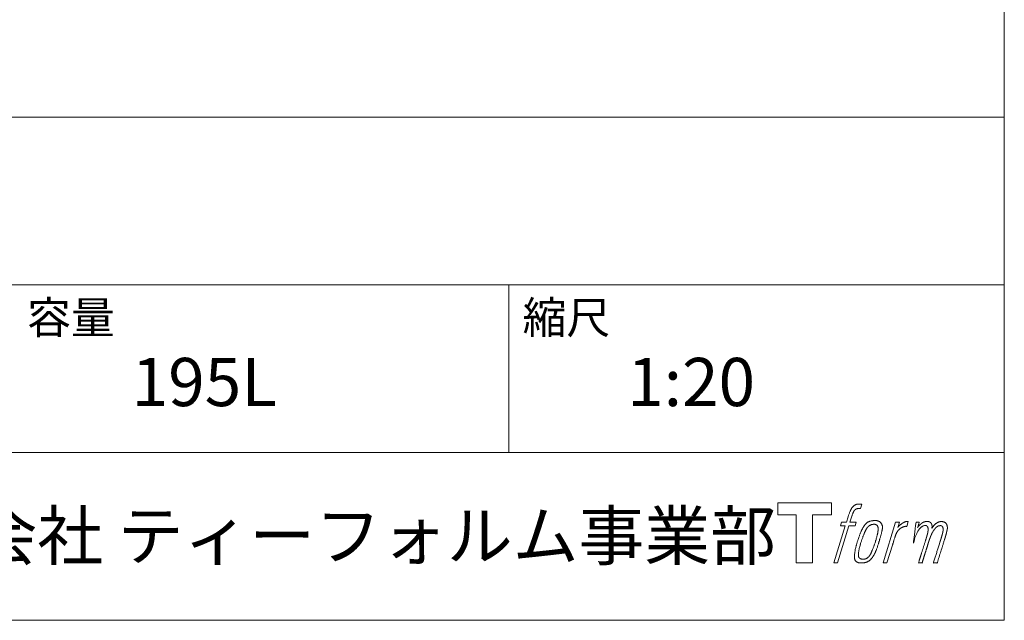
# Model space of a CAD drawing. Units: millimetres. Extents: x -1950 to 1950, y -2856 to 2812.
# Drawn here: x 953 to 1950, y -2788 to -2179 of the extents above; entities that cross this region are included whole.
import ezdxf

# ---------------------------------------------------------------- set-up
doc = ezdxf.new("R2010")
doc.units = ezdxf.units.MM
doc.header["$LTSCALE"] = 101.6
doc.layers.add('template', color=7, linetype='Continuous')
doc.styles.add('ＭＳ ゴシック', font='msgothic.ttc', dxfattribs={"bigfont": 'ＭＳ ゴシック'})

# ---------------------------------------------------------------- blocks, each defined once
blk = doc.blocks.new('グループ')
at = {"color": 7, "linetype": 'Continuous', "lineweight": 15, "flags": 128}
blk.add_lwpolyline([(1774.86, -2668.97), (1774.86, -2680.97), (1755.85, -2680.97), (1755.85, -2729.87), (1739.14, -2729.87), (1739.14, -2680.97), (1720.48, -2680.97), (1720.48, -2668.97)], close=True, dxfattribs=at)
for points in [[(1800.31, -2670.43), (1800.34, -2670.42, -0.022222), (1800.92, -2670.28), (1800.96, -2670.28, -0.014688), (1801.48, -2670.19, -0.012746), (1802.01, -2670.14), (1802.14, -2670.13, -0.01981), (1802.92, -2670.1), (1803.02, -2670.1, -0.014762), (1804.01, -2670.13), (1804.16, -2670.14, -0.016262), (1804.94, -2670.21), (1805.18, -2670.24, -0.008002), (1805.47, -2670.28), (1805.55, -2670.3, -0.005382), (1805.68, -2670.32), (1804.23, -2674.68, 0.010867), (1804.1, -2674.65), (1804.02, -2674.64, 0.017066), (1803.73, -2674.6), (1803.6, -2674.59, 0.022016), (1803.04, -2674.55), (1802.88, -2674.55, 0.028261), (1802.21, -2674.58), (1802.12, -2674.59, 0.016968), (1801.63, -2674.65, 0.019058), (1801.15, -2674.75), (1801.13, -2674.76, 0.021369), (1800.63, -2674.9), (1800.62, -2674.91, 0.02376), (1800.11, -2675.11), (1800.1, -2675.11, 0.026186), (1799.6, -2675.37), (1799.58, -2675.38, 0.027255), (1799.11, -2675.69), (1799.04, -2675.74, 0.0326), (1798.74, -2676), (1798.69, -2676.04, 0.013805), (1798.51, -2676.23, 0.012528), (1798.33, -2676.43), (1798.28, -2676.48, 0.020522), (1798.03, -2676.81), (1797.99, -2676.87, 0.016311), (1797.68, -2677.34), (1797.67, -2677.35, 0.01319), (1797.38, -2677.85), (1797.38, -2677.86, 0.01079), (1797.1, -2678.39), (1797.1, -2678.4, 0.009137), (1796.84, -2678.95), (1796.78, -2679.08, 0.013542), (1796.44, -2679.91), (1796.37, -2680.08, 0.009283), (1796.03, -2681.03), (1795.98, -2681.18, 0.005426), (1795.76, -2681.84), (1795.73, -2681.95, 0.000823), (1795.59, -2682.39), (1793.62, -2688.44), (1800.09, -2688.44), (1799.08, -2692.24), (1792.57, -2692.24), (1780.91, -2729.87), (1777.26, -2729.87), (1788.93, -2692.24), (1784.12, -2692.24), (1785.12, -2688.44), (1789.98, -2688.44), (1791.7, -2683.16, -0.000586), (1791.77, -2682.93), (1791.93, -2682.45, -0.008752), (1792.33, -2681.26), (1792.51, -2680.74, -0.00774), (1793.03, -2679.35), (1793.06, -2679.27, -0.008237), (1793.55, -2678.06, -0.008573), (1794.09, -2676.87), (1794.29, -2676.44, -0.016811), (1794.86, -2675.31), (1795.12, -2674.86, -0.000782), (1795.22, -2674.67), (1795.22, -2674.67, -0.003663), (1795.33, -2674.47, -0.008022), (1795.45, -2674.28), (1795.51, -2674.18, -0.020214), (1795.77, -2673.81), (1795.87, -2673.66, -0.024932), (1796.39, -2673.03), (1796.44, -2672.98, -0.024213), (1797.12, -2672.3), (1797.22, -2672.21, -0.025102), (1797.78, -2671.74), (1797.79, -2671.74, -0.013087), (1798.38, -2671.32), (1798.39, -2671.32, -0.029033), (1799.01, -2670.96), (1799.07, -2670.93, -0.016025), (1799.6, -2670.68, -0.02676), (1800.15, -2670.48), (1800.2, -2670.46, -0.004998), (1800.31, -2670.43, -0.004998)], [(1809.19, -2690.73, 0.000437), (1809.09, -2690.87), (1809.01, -2690.97, 0.003048), (1808.75, -2691.31), (1808.67, -2691.42, 0.004206), (1808.26, -2691.97), (1808.16, -2692.11, 0.012095), (1807.57, -2692.98), (1807.37, -2693.27, 0.01416), (1806.77, -2694.26), (1806.69, -2694.4, 0.007113), (1806.28, -2695.14, 0.006846), (1805.89, -2695.89), (1805.87, -2695.92, 0.006412), (1805.48, -2696.73), (1805.46, -2696.76, 0.005886), (1805.06, -2697.65), (1805.04, -2697.69, 0.005319), (1804.62, -2698.66), (1804.6, -2698.7, 0.00475), (1804.17, -2699.77), (1804.15, -2699.81, 0.004207), (1803.71, -2700.98), (1803.69, -2701.03, 0.003668), (1803.22, -2702.31), (1803.2, -2702.37, 0.003257), (1802.71, -2703.76), (1802.57, -2704.16, 0.002613), (1801.87, -2706.22), (1801.74, -2706.6, 0.002059), (1801.32, -2707.91), (1801.31, -2707.93, 0.002561), (1800.91, -2709.2), (1800.9, -2709.21, 0.003136), (1800.52, -2710.46), (1800.52, -2710.47, 0.003723), (1800.17, -2711.69), (1800.16, -2711.7, 0.004308), (1799.83, -2712.9, 0.004765), (1799.53, -2714.1), (1799.46, -2714.39, 0.011297), (1799.07, -2716.17), (1799.01, -2716.46, 0.013006), (1798.61, -2718.83), (1798.57, -2719.12, 0.013872), (1798.36, -2720.93), (1798.32, -2721.38, 0.007125), (1798.26, -2722.31), (1798.25, -2722.48, 0.002888), (1798.22, -2723.06, 0.00603), (1798.2, -2723.64), (1798.19, -2723.74, 0.022952), (1798.21, -2724.39), (1798.22, -2724.51, 0.012367), (1798.26, -2724.91, 0.012858), (1798.31, -2725.31), (1798.33, -2725.39, 0.028572), (1798.46, -2725.95), (1798.49, -2726.04, 0.031628), (1798.72, -2726.68), (1798.72, -2726.69, 0.033898), (1799.02, -2727.27), (1799.03, -2727.28, 0.035023), (1799.39, -2727.79), (1799.39, -2727.79, 0.034748), (1799.82, -2728.25, 0.033134), (1800.31, -2728.64), (1800.31, -2728.64, 0.030523), (1800.85, -2728.97), (1800.85, -2728.97, 0.027374), (1801.44, -2729.25), (1801.45, -2729.25, 0.024096), (1802.08, -2729.47), (1802.09, -2729.47, 0.020964), (1802.77, -2729.64), (1802.78, -2729.64, 0.018139), (1803.5, -2729.76), (1803.52, -2729.76, 0.015609), (1804.27, -2729.84), (1804.36, -2729.84, 0.013715), (1805.01, -2729.87), (1805.11, -2729.87, 0.005106), (1805.58, -2729.87, 0.005226), (1806.05, -2729.86), (1806.19, -2729.86, 0.016151), (1806.94, -2729.81), (1806.98, -2729.8, 0.010122), (1807.81, -2729.71), (1807.88, -2729.7, 0.024529), (1808.83, -2729.52), (1809, -2729.48, 0.014351), (1809.72, -2729.29, 0.015656), (1810.42, -2729.06), (1810.43, -2729.05, 0.017014), (1811.14, -2728.76), (1811.16, -2728.75, 0.018311), (1811.88, -2728.4), (1811.89, -2728.39, 0.01949), (1812.61, -2727.97), (1812.62, -2727.96, 0.020487), (1813.33, -2727.46), (1813.34, -2727.45, 0.021252), (1814.04, -2726.87), (1814.13, -2726.78, 0.021525), (1814.65, -2726.26), (1814.74, -2726.17, 0.011458), (1815.05, -2725.82), (1815.07, -2725.79, 0.006153), (1815.32, -2725.48, 0.000633), (1815.57, -2725.17), (1815.62, -2725.11, 0.00419), (1815.96, -2724.68), (1816.07, -2724.53, 0.009299), (1816.63, -2723.78), (1816.79, -2723.55, 0.015932), (1817.48, -2722.5), (1817.57, -2722.36, 0.008555), (1818.04, -2721.57, 0.00846), (1818.48, -2720.77), (1818.5, -2720.74, 0.008143), (1818.95, -2719.86), (1818.96, -2719.82, 0.007657), (1819.42, -2718.85), (1819.44, -2718.81, 0.007068), (1819.9, -2717.75), (1819.92, -2717.7, 0.006456), (1820.39, -2716.53), (1820.41, -2716.47, 0.005831), (1820.89, -2715.18), (1820.91, -2715.12, 0.005231), (1821.41, -2713.7), (1821.43, -2713.63, 0.004668), (1821.94, -2712.07), (1822.02, -2711.8, 0.004167), (1822.43, -2710.48), (1822.51, -2710.23, 0.001517), (1822.75, -2709.4, -0.000489), (1822.99, -2708.58), (1823.14, -2708.06, 0.000258), (1823.69, -2706.19), (1823.85, -2705.63, 0.000664), (1824.24, -2704.29), (1824.25, -2704.26, 0.001059), (1824.61, -2702.99), (1824.62, -2702.96, 0.001566), (1824.96, -2701.76), (1824.97, -2701.72, 0.002164), (1825.28, -2700.59), (1825.29, -2700.56, 0.002876), (1825.57, -2699.5), (1825.57, -2699.46, 0.003731), (1825.82, -2698.46), (1825.83, -2698.43, 0.004765), (1826.05, -2697.49), (1826.05, -2697.46, 0.006028), (1826.23, -2696.59), (1826.24, -2696.56, 0.007582), (1826.39, -2695.74), (1826.39, -2695.71, 0.009513), (1826.5, -2694.96), (1826.51, -2694.85, 0.012105), (1826.57, -2694.32), (1826.57, -2694.3, 0.006905), (1826.6, -2693.81), (1826.6, -2693.76, 0.016906), (1826.61, -2693.37), (1826.6, -2693.25, 0.005201), (1826.6, -2693.1, 0.005404), (1826.56, -2692.86), (1826.55, -2692.8, 0.011205), (1826.48, -2692.45), (1826.44, -2692.29, 0.024076), (1826.26, -2691.63), (1826.22, -2691.52, 0.025681), (1825.94, -2690.77), (1825.93, -2690.75, 0.026836), (1825.59, -2690.09), (1825.58, -2690.07, 0.027467), (1825.19, -2689.48), (1825.18, -2689.47, 0.027504), (1824.76, -2688.96), (1824.75, -2688.95, 0.026956), (1824.29, -2688.51), (1824.28, -2688.5, 0.025912), (1823.8, -2688.12), (1823.8, -2688.12, 0.024516), (1823.3, -2687.8), (1823.29, -2687.8, 0.022928), (1822.79, -2687.54), (1822.78, -2687.54, 0.021298), (1822.27, -2687.34), (1822.26, -2687.33, 0.019756), (1821.76, -2687.18, 0.018351), (1821.25, -2687.06), (1821.08, -2687.03, 0.033806), (1820.51, -2686.96), (1820.32, -2686.95, 0.009199), (1820.11, -2686.95, 0.002833), (1819.9, -2686.95), (1819.9, -2686.95, -0.002362), (1819.68, -2686.94), (1819.61, -2686.94, 0.000882), (1819.25, -2686.94), (1819.16, -2686.94, 0.003813), (1818.63, -2686.94), (1818.59, -2686.94, 0.006067), (1817.99, -2686.95), (1817.96, -2686.95, 0.008036), (1817.3, -2686.98), (1817.28, -2686.98, 0.0099), (1816.57, -2687.04), (1816.55, -2687.05, 0.011774), (1815.81, -2687.14), (1815.79, -2687.14, 0.013744), (1815.02, -2687.28), (1815.01, -2687.28, 0.015836), (1814.23, -2687.47), (1814.21, -2687.48, 0.018055), (1813.42, -2687.73), (1813.41, -2687.73, 0.020366), (1812.62, -2688.05), (1812.62, -2688.05, 0.022682), (1811.84, -2688.44), (1811.83, -2688.45, 0.024863), (1811.08, -2688.92), (1810.99, -2688.99, 0.026704), (1810.44, -2689.42, 0.01393), (1809.92, -2689.89), (1809.92, -2689.9, 0.028346), (1809.43, -2690.44), (1809.35, -2690.53, 0.00707), (1809.19, -2690.73, 0.00707)], [(1802.14, -2722.17, -0.002628), (1802.13, -2722.04), (1802.14, -2721.93, -0.008868), (1802.14, -2721.59), (1802.15, -2721.47, -0.007738), (1802.18, -2720.89), (1802.18, -2720.86, -0.006887), (1802.23, -2720.23), (1802.24, -2720.21, -0.006213), (1802.31, -2719.53), (1802.32, -2719.5, -0.005673), (1802.41, -2718.78), (1802.42, -2718.76, -0.005234), (1802.54, -2717.99), (1802.54, -2717.96, -0.004977), (1802.69, -2717.15), (1802.74, -2716.89, -0.008903), (1803.01, -2715.57), (1803.08, -2715.28, -0.008032), (1803.53, -2713.38), (1803.56, -2713.29, -0.007427), (1804.13, -2711.23), (1804.17, -2711.1, -0.006971), (1804.82, -2708.96), (1804.94, -2708.59, -0.005207), (1805.4, -2707.22), (1805.43, -2707.12, -0.000917), (1805.84, -2705.95, -0.002516), (1806.25, -2704.78), (1806.33, -2704.57, -0.002821), (1806.83, -2703.22), (1806.85, -2703.17, -0.003196), (1807.32, -2701.93), (1807.34, -2701.88, -0.003628), (1807.79, -2700.75), (1807.81, -2700.7, -0.004127), (1808.24, -2699.66), (1808.3, -2699.51, -0.004747), (1808.61, -2698.79), (1808.63, -2698.76, -0.002565), (1808.93, -2698.1, -0.005714), (1809.23, -2697.45), (1809.29, -2697.34, -0.006539), (1809.66, -2696.61), (1809.67, -2696.58, -0.007451), (1810.02, -2695.93), (1810.04, -2695.9, -0.008465), (1810.38, -2695.31), (1810.4, -2695.29, -0.009564), (1810.72, -2694.77), (1810.74, -2694.74, -0.010719), (1811.06, -2694.28), (1811.07, -2694.26, -0.011846), (1811.38, -2693.85, -0.012918), (1811.71, -2693.46), (1811.77, -2693.39, -0.021774), (1812.12, -2693.03), (1812.14, -2693.01, -0.009727), (1812.48, -2692.7, -0.018772), (1812.82, -2692.42), (1812.89, -2692.37, -0.017943), (1813.35, -2692.05), (1813.36, -2692.04, -0.017005), (1813.83, -2691.76), (1813.84, -2691.76, -0.016019), (1814.31, -2691.51, -0.01511), (1814.8, -2691.3), (1814.9, -2691.26, -0.027195), (1815.62, -2691.01), (1815.76, -2690.98, -0.02376), (1816.59, -2690.78), (1816.73, -2690.76, -0.021372), (1817.3, -2690.68), (1817.42, -2690.67, -0.010147), (1817.75, -2690.65), (1817.77, -2690.65, -0.010038), (1818.07, -2690.64), (1818.09, -2690.64, -0.010363), (1818.35, -2690.64), (1818.39, -2690.64, -0.011569), (1818.56, -2690.65, -0.007244), (1818.73, -2690.66), (1818.76, -2690.67, -0.021792), (1819, -2690.7), (1819.13, -2690.73, -0.033294), (1819.54, -2690.84), (1819.6, -2690.86, -0.018482), (1819.87, -2690.96, -0.0198), (1820.14, -2691.09), (1820.15, -2691.09, -0.021224), (1820.41, -2691.24), (1820.41, -2691.24, -0.022609), (1820.67, -2691.42), (1820.67, -2691.42, -0.023846), (1820.92, -2691.63), (1820.92, -2691.64, -0.024816), (1821.16, -2691.87), (1821.16, -2691.88, -0.025411), (1821.38, -2692.15), (1821.38, -2692.16, -0.025553), (1821.58, -2692.46), (1821.58, -2692.47, -0.025215), (1821.75, -2692.81), (1821.76, -2692.82, -0.024427), (1821.9, -2693.19), (1821.92, -2693.25, -0.023132), (1822.01, -2693.57, -0.011213), (1822.08, -2693.91), (1822.08, -2693.92, -0.021053), (1822.13, -2694.28), (1822.14, -2694.35, -0.019003), (1822.17, -2694.86), (1822.17, -2694.93, -0.013797), (1822.17, -2695.58), (1822.17, -2695.63, -0.008134), (1822.14, -2696.24, -0.007353), (1822.09, -2696.85), (1822.09, -2696.88, -0.006689), (1822.02, -2697.54), (1822.01, -2697.57, -0.006136), (1821.92, -2698.28), (1821.91, -2698.31, -0.00567), (1821.79, -2699.08), (1821.79, -2699.11, -0.005272), (1821.64, -2699.93), (1821.63, -2699.95, -0.004929), (1821.46, -2700.83), (1821.45, -2700.86, -0.004742), (1821.24, -2701.79), (1821.18, -2702.09, -0.00844), (1820.8, -2703.61), (1820.78, -2703.65, -0.003964), (1820.34, -2705.26), (1820.31, -2705.35, -0.007248), (1819.78, -2707.13), (1819.64, -2707.57, -0.005135), (1819.06, -2709.32), (1819.02, -2709.45, -0.001915), (1818.51, -2710.93), (1818.5, -2710.97, -0.002152), (1818, -2712.38), (1817.98, -2712.43, -0.002433), (1817.51, -2713.73), (1817.49, -2713.78, -0.002745), (1817.04, -2714.98), (1817.02, -2715.03, -0.003108), (1816.6, -2716.13), (1816.58, -2716.17, -0.003531), (1816.17, -2717.18), (1816.16, -2717.22, -0.004025), (1815.77, -2718.13), (1815.75, -2718.17, -0.004602), (1815.39, -2719.01), (1815.37, -2719.04, -0.005277), (1815.02, -2719.79), (1815, -2719.83, -0.006067), (1814.67, -2720.5), (1814.65, -2720.53, -0.00699), (1814.34, -2721.14), (1814.32, -2721.17, -0.008064), (1814.02, -2721.71), (1814, -2721.73, -0.009301), (1813.71, -2722.21), (1813.69, -2722.23, -0.010706), (1813.41, -2722.65), (1813.4, -2722.67, -0.012272), (1813.13, -2723.04), (1813.13, -2723.04, -0.014184), (1812.84, -2723.39), (1812.83, -2723.4, -0.017596), (1812.55, -2723.7, -0.008047), (1812.25, -2723.99), (1812.16, -2724.07, -0.02696), (1811.66, -2724.5), (1811.52, -2724.6, -0.017836), (1811.04, -2724.93), (1811.03, -2724.94, -0.017465), (1810.56, -2725.22, -0.016924), (1810.06, -2725.47), (1809.97, -2725.51, -0.031888), (1809.27, -2725.78), (1809.13, -2725.83, -0.028444), (1808.38, -2726.02), (1808.31, -2726.03, -0.024391), (1807.69, -2726.13), (1807.59, -2726.14, -0.019664), (1807.15, -2726.16), (1807.05, -2726.16, -0.01005), (1806.83, -2726.16), (1806.76, -2726.16, -0.001975), (1806.66, -2726.16), (1806.66, -2726.16, 0.006538), (1806.57, -2726.16, -0.016797), (1806.48, -2726.15), (1806.48, -2726.15, -0.008128), (1806.37, -2726.14), (1806.35, -2726.14, -0.01267), (1806.2, -2726.12), (1806.15, -2726.11, -0.011785), (1805.92, -2726.07), (1805.8, -2726.05, -0.025177), (1805.35, -2725.93), (1805.26, -2725.9, -0.014653), (1804.89, -2725.77, -0.016693), (1804.52, -2725.62), (1804.52, -2725.62, -0.019168), (1804.15, -2725.43), (1804.14, -2725.43, -0.022118), (1803.77, -2725.2), (1803.77, -2725.2, -0.025498), (1803.41, -2724.94), (1803.37, -2724.9, -0.029249), (1803.12, -2724.66, -0.015905), (1802.89, -2724.41), (1802.89, -2724.41, -0.034381), (1802.68, -2724.12), (1802.62, -2724.02, -0.036912), (1802.45, -2723.69, -0.019175), (1802.32, -2723.35), (1802.31, -2723.34, -0.037818), (1802.21, -2722.96), (1802.2, -2722.9, -0.018485), (1802.16, -2722.61, -0.017987), (1802.14, -2722.33), (1802.14, -2722.32, -0.00855), (1802.14, -2722.17, -0.00855)], [(1839.94, -2688.58), (1843.69, -2688.58), (1842.02, -2693.95, -0.001059), (1842.08, -2693.87), (1842.2, -2693.74, -0.007187), (1842.5, -2693.4), (1842.78, -2693.08, -0.014812), (1843.68, -2692.15), (1843.85, -2691.98, -0.008627), (1844.53, -2691.34), (1844.61, -2691.26, -0.010314), (1845.13, -2690.81), (1845.22, -2690.73, -0.006021), (1845.57, -2690.45), (1845.57, -2690.45, -0.006707), (1845.92, -2690.18), (1845.92, -2690.17, -0.007618), (1846.26, -2689.92, -0.008965), (1846.61, -2689.68), (1846.68, -2689.64, -0.015692), (1847.08, -2689.4, -0.00233), (1847.48, -2689.17), (1847.51, -2689.15, -0.010767), (1847.98, -2688.9), (1848.02, -2688.88, -0.007806), (1848.59, -2688.61), (1848.61, -2688.6, -0.018183), (1849.23, -2688.33), (1849.34, -2688.29, -0.020841), (1850.04, -2688.06), (1850.06, -2688.05, -0.02228), (1850.72, -2687.9), (1850.74, -2687.89, -0.021551), (1851.37, -2687.8), (1851.46, -2687.79, -0.018255), (1851.93, -2687.76), (1852, -2687.76, -0.007296), (1852.32, -2687.75), (1852.37, -2687.75, -0.005923), (1852.57, -2687.75), (1852.63, -2687.75, -0.001183), (1852.71, -2687.76), (1851.12, -2692.83, 0.014393), (1851.06, -2692.81), (1851.05, -2692.81, 0.023439), (1850.96, -2692.78), (1850.95, -2692.78, 0.019916), (1850.83, -2692.75), (1850.79, -2692.75, 0.029364), (1850.58, -2692.72), (1850.53, -2692.72, 0.021461), (1850.22, -2692.72), (1850.2, -2692.72, 0.016756), (1849.86, -2692.74), (1849.84, -2692.75, 0.013768), (1849.47, -2692.8), (1849.46, -2692.8, 0.01185), (1849.05, -2692.87), (1849.04, -2692.87, 0.010642), (1848.62, -2692.97), (1848.61, -2692.97, 0.009975), (1848.17, -2693.09), (1848.05, -2693.13, 0.019161), (1847.38, -2693.36), (1847.2, -2693.43, 0.020527), (1846.43, -2693.76), (1846.32, -2693.81, 0.018126), (1845.8, -2694.09), (1845.69, -2694.15, 0.014071), (1845.4, -2694.32), (1845.35, -2694.36, 0.008667), (1845.17, -2694.48, 0.003641), (1845, -2694.6), (1844.93, -2694.65, 0.005226), (1844.62, -2694.88), (1844.58, -2694.91, 0.005002), (1844.21, -2695.19), (1844.18, -2695.22, 0.013614), (1843.76, -2695.57), (1843.69, -2695.63, 0.017282), (1843.16, -2696.12), (1843.16, -2696.13, 0.01894), (1842.66, -2696.68), (1842.59, -2696.75, 0.018504), (1842.21, -2697.24, 0.008857), (1841.85, -2697.75), (1841.83, -2697.77, 0.01572), (1841.47, -2698.35), (1841.37, -2698.51, 0.009545), (1841.04, -2699.09), (1841.02, -2699.13, 0.010035), (1840.76, -2699.65, 0.008694), (1840.51, -2700.17), (1840.51, -2700.19, 0.007258), (1840.27, -2700.75), (1840.26, -2700.76, 0.006001), (1840.02, -2701.36), (1840.01, -2701.38, 0.004902), (1839.78, -2702.02), (1839.77, -2702.04, 0.003942), (1839.53, -2702.71), (1839.53, -2702.73, 0.003104), (1839.28, -2703.45), (1839.28, -2703.47, 0.002507), (1839.03, -2704.22), (1838.96, -2704.46, 0.002908), (1838.57, -2705.69), (1838.49, -2705.95, 0.000927), (1837.95, -2707.72), (1837.91, -2707.86, -0.000581), (1837.36, -2709.68), (1837.23, -2710.12, -0.001202), (1836.93, -2711.07), (1836.83, -2711.41, -0.000269), (1836.74, -2711.69), (1831.07, -2729.87), (1827.44, -2729.87), (1839.94, -2688.58)]]:
    blk.add_lwpolyline(points, format="xyb", dxfattribs=at)
at = {"color": 7, "linetype": 'Continuous', "lineweight": 15}
blk.add_rational_spline([(1860.6, -2688.56), (1862.24, -2688.56), (1863.87, -2688.56), (1863.05, -2691.25), (1862.22, -2693.93), (1862.26, -2693.87), (1862.29, -2693.82), (1862.35, -2693.72), (1862.41, -2693.63), (1862.57, -2693.38), (1862.75, -2693.15), (1862.82, -2693.05), (1862.89, -2692.95), (1863.16, -2692.59), (1863.45, -2692.25), (1863.46, -2692.24), (1863.46, -2692.23), (1863.74, -2691.9), (1864.03, -2691.6), (1864.04, -2691.59), (1864.04, -2691.59), (1864.33, -2691.29), (1864.63, -2691.02), (1864.67, -2690.98), (1864.71, -2690.95), (1864.93, -2690.74), (1865.17, -2690.55), (1865.21, -2690.51), (1865.24, -2690.48), (1865.4, -2690.35), (1865.56, -2690.22), (1865.72, -2690.09), (1865.89, -2689.97), (1865.93, -2689.94), (1865.97, -2689.9), (1866.14, -2689.77), (1866.31, -2689.64), (1866.35, -2689.61), (1866.39, -2689.58), (1866.48, -2689.51), (1866.57, -2689.45), (1866.66, -2689.38), (1866.75, -2689.32), (1866.81, -2689.27), (1866.88, -2689.22), (1867.1, -2689.06), (1867.33, -2688.93), (1867.41, -2688.89), (1867.48, -2688.85), (1867.84, -2688.66), (1868.22, -2688.5), (1868.23, -2688.5), (1868.23, -2688.5), (1868.6, -2688.35), (1868.97, -2688.23), (1868.98, -2688.23), (1868.99, -2688.23), (1869.35, -2688.12), (1869.72, -2688.05), (1869.73, -2688.04), (1869.74, -2688.04), (1870.09, -2687.97), (1870.44, -2687.92), (1870.79, -2687.88), (1871.14, -2687.86), (1871.21, -2687.85), (1871.28, -2687.85), (1871.62, -2687.83), (1871.95, -2687.83), (1872.03, -2687.84), (1872.1, -2687.84), (1872.28, -2687.84), (1872.46, -2687.85), (1872.46, -2687.85), (1872.46, -2687.85), (1872.64, -2687.86), (1872.82, -2687.88), (1872.82, -2687.88), (1872.82, -2687.88), (1872.99, -2687.9), (1873.16, -2687.93), (1873.17, -2687.93), (1873.17, -2687.93), (1873.34, -2687.95), (1873.51, -2687.99), (1873.51, -2687.99), (1873.51, -2687.99), (1873.68, -2688.03), (1873.84, -2688.08), (1873.84, -2688.08), (1873.84, -2688.08), (1874.01, -2688.13), (1874.16, -2688.19), (1874.32, -2688.25), (1874.48, -2688.32), (1874.63, -2688.4), (1874.78, -2688.49), (1874.78, -2688.49), (1874.78, -2688.49), (1874.92, -2688.58), (1875.06, -2688.68), (1875.06, -2688.68), (1875.06, -2688.68), (1875.2, -2688.79), (1875.33, -2688.91), (1875.33, -2688.91), (1875.33, -2688.91), (1875.46, -2689.04), (1875.58, -2689.17), (1875.6, -2689.2), (1875.62, -2689.22), (1875.77, -2689.4), (1875.89, -2689.6), (1875.92, -2689.65), (1875.95, -2689.69), (1876.03, -2689.82), (1876.1, -2689.96), (1876.11, -2689.99), (1876.13, -2690.02), (1876.16, -2690.1), (1876.2, -2690.18), (1876.24, -2690.26), (1876.27, -2690.34), (1876.28, -2690.36), (1876.3, -2690.39), (1876.36, -2690.53), (1876.41, -2690.66), (1876.43, -2690.7), (1876.44, -2690.73), (1876.49, -2690.85), (1876.53, -2690.96), (1876.57, -2691.08), (1876.61, -2691.2), (1876.62, -2691.22), (1876.63, -2691.25), (1876.68, -2691.41), (1876.71, -2691.59), (1876.71, -2691.61), (1876.72, -2691.64), (1876.74, -2691.76), (1876.75, -2691.89), (1876.77, -2692.01), (1876.77, -2692.14), (1876.77, -2692.15), (1876.77, -2692.15), (1876.78, -2692.29), (1876.78, -2692.43), (1876.78, -2692.44), (1876.78, -2692.44), (1876.79, -2692.6), (1876.78, -2692.75), (1876.78, -2692.76), (1876.78, -2692.77), (1876.78, -2692.95), (1876.77, -2693.12), (1876.77, -2693.14), (1876.77, -2693.15), (1876.77, -2693.35), (1876.75, -2693.55), (1876.75, -2693.67), (1876.74, -2693.79), (1876.73, -2694.08), (1876.71, -2694.38), (1876.69, -2694.68), (1876.68, -2694.76), (1876.73, -2694.68), (1876.77, -2694.6), (1876.83, -2694.51), (1876.88, -2694.42), (1877.03, -2694.16), (1877.2, -2693.91), (1877.25, -2693.81), (1877.31, -2693.72), (1877.48, -2693.46), (1877.65, -2693.21), (1877.65, -2693.2), (1877.66, -2693.19), (1877.82, -2692.95), (1877.99, -2692.72), (1878.16, -2692.48), (1878.34, -2692.26), (1878.38, -2692.2), (1878.42, -2692.15), (1878.65, -2691.85), (1878.92, -2691.56), (1878.92, -2691.56), (1878.93, -2691.55), (1879.18, -2691.28), (1879.44, -2691.02), (1879.69, -2690.76), (1879.98, -2690.53), (1880.07, -2690.45), (1880.16, -2690.38), (1880.44, -2690.15), (1880.74, -2689.94), (1880.76, -2689.93), (1880.78, -2689.91), (1881.04, -2689.73), (1881.3, -2689.56), (1881.33, -2689.55), (1881.35, -2689.53), (1881.57, -2689.4), (1881.79, -2689.27), (1882.02, -2689.14), (1882.24, -2689.01), (1882.25, -2689.01), (1882.25, -2689.01), (1882.48, -2688.89), (1882.71, -2688.77), (1882.77, -2688.75), (1882.83, -2688.72), (1883.04, -2688.62), (1883.25, -2688.53), (1883.46, -2688.43), (1883.67, -2688.35), (1883.71, -2688.34), (1883.75, -2688.32), (1884.04, -2688.21), (1884.34, -2688.13), (1884.39, -2688.11), (1884.44, -2688.1), (1884.77, -2688.01), (1885.12, -2687.95), (1885.13, -2687.95), (1885.13, -2687.95), (1885.46, -2687.9), (1885.79, -2687.88), (1885.83, -2687.88), (1885.87, -2687.88), (1886.11, -2687.87), (1886.35, -2687.88), (1886.39, -2687.88), (1886.43, -2687.88), (1886.6, -2687.89), (1886.76, -2687.9), (1886.92, -2687.92), (1887.08, -2687.94), (1887.14, -2687.95), (1887.21, -2687.96), (1887.5, -2687.99), (1887.78, -2688.05), (1887.85, -2688.06), (1887.91, -2688.07), (1888.13, -2688.12), (1888.35, -2688.17), (1888.35, -2688.17), (1888.36, -2688.17), (1888.56, -2688.23), (1888.77, -2688.29), (1888.77, -2688.29), (1888.77, -2688.29), (1888.97, -2688.36), (1889.17, -2688.43), (1889.17, -2688.43), (1889.17, -2688.44), (1889.36, -2688.51), (1889.54, -2688.6), (1889.54, -2688.6), (1889.54, -2688.6), (1889.72, -2688.69), (1889.89, -2688.79), (1889.89, -2688.79), (1889.89, -2688.79), (1890.06, -2688.89), (1890.22, -2689.01), (1890.38, -2689.13), (1890.52, -2689.26), (1890.52, -2689.26), (1890.52, -2689.27), (1890.67, -2689.4), (1890.8, -2689.55), (1890.81, -2689.55), (1890.81, -2689.55), (1890.94, -2689.7), (1891.07, -2689.87), (1891.07, -2689.87), (1891.07, -2689.87), (1891.19, -2690.05), (1891.3, -2690.23), (1891.31, -2690.23), (1891.31, -2690.24), (1891.42, -2690.43), (1891.52, -2690.63), (1891.52, -2690.63), (1891.53, -2690.64), (1891.63, -2690.85), (1891.72, -2691.07), (1891.72, -2691.07), (1891.73, -2691.08), (1891.82, -2691.32), (1891.9, -2691.55), (1891.9, -2691.56), (1891.9, -2691.57), (1891.98, -2691.82), (1892.05, -2692.07), (1892.05, -2692.07), (1892.05, -2692.08), (1892.12, -2692.32), (1892.17, -2692.56), (1892.22, -2692.8), (1892.26, -2693.04), (1892.27, -2693.09), (1892.28, -2693.15), (1892.33, -2693.48), (1892.34, -2693.83), (1892.34, -2693.88), (1892.34, -2693.94), (1892.35, -2694.17), (1892.34, -2694.4), (1892.33, -2694.63), (1892.31, -2694.86), (1892.31, -2694.86), (1892.31, -2694.86), (1892.29, -2695.1), (1892.26, -2695.33), (1892.26, -2695.34), (1892.26, -2695.35), (1892.23, -2695.59), (1892.19, -2695.84), (1892.18, -2695.85), (1892.18, -2695.85), (1892.14, -2696.12), (1892.09, -2696.37), (1892.08, -2696.38), (1892.08, -2696.39), (1892.03, -2696.67), (1891.96, -2696.95), (1891.96, -2696.96), (1891.96, -2696.97), (1891.89, -2697.28), (1891.82, -2697.58), (1891.82, -2697.59), (1891.82, -2697.6), (1891.74, -2697.93), (1891.66, -2698.26), (1891.64, -2698.36), (1891.61, -2698.46), (1891.48, -2698.99), (1891.35, -2699.52), (1891.35, -2699.56), (1891.34, -2699.6), (1891.19, -2700.21), (1891.03, -2700.81), (1891.02, -2700.85), (1891.01, -2700.89), (1890.83, -2701.57), (1890.64, -2702.25), (1890.61, -2702.36), (1890.57, -2702.48), (1890.32, -2703.4), (1890.04, -2704.3), (1889.97, -2704.54), (1889.9, -2704.78), (1889.75, -2705.27), (1889.59, -2705.76), (1889.44, -2706.25), (1889.42, -2706.32), (1885.72, -2718.1), (1882.02, -2729.87), (1880.09, -2729.87), (1878.17, -2729.87), (1881.41, -2719.57), (1884.65, -2709.28), (1884.74, -2708.99), (1884.83, -2708.7), (1885.17, -2707.62), (1885.5, -2706.53), (1885.56, -2706.33), (1885.62, -2706.14), (1885.83, -2705.44), (1886.04, -2704.74), (1886.05, -2704.7), (1886.06, -2704.67), (1886.25, -2704.04), (1886.43, -2703.4), (1886.44, -2703.37), (1886.45, -2703.34), (1886.61, -2702.77), (1886.77, -2702.2), (1886.93, -2701.64), (1887.08, -2701.07), (1887.1, -2701), (1887.12, -2700.93), (1887.26, -2700.42), (1887.38, -2699.9), (1887.51, -2699.38), (1887.59, -2699.05), (1887.6, -2699.01), (1887.61, -2698.97), (1887.67, -2698.72), (1887.72, -2698.48), (1887.73, -2698.45), (1887.74, -2698.41), (1887.78, -2698.23), (1887.82, -2698.06), (1887.86, -2697.88), (1887.89, -2697.7), (1887.9, -2697.67), (1887.9, -2697.63), (1887.95, -2697.39), (1887.99, -2697.14), (1887.99, -2697.11), (1888, -2697.07), (1888.04, -2696.77), (1888.05, -2696.47), (1888.05, -2696.44), (1888.05, -2696.4), (1888.07, -2696.18), (1888.06, -2695.95), (1888.06, -2695.91), (1888.06, -2695.88), (1888.05, -2695.72), (1888.04, -2695.56), (1888.02, -2695.4), (1888, -2695.24), (1888, -2695.21), (1888, -2695.18), (1887.97, -2694.97), (1887.94, -2694.76), (1887.93, -2694.73), (1887.93, -2694.7), (1887.9, -2694.54), (1887.86, -2694.38), (1887.86, -2694.37), (1887.86, -2694.37), (1887.83, -2694.22), (1887.78, -2694.06), (1887.78, -2694.06), (1887.78, -2694.06), (1887.73, -2693.91), (1887.68, -2693.77), (1887.68, -2693.77), (1887.68, -2693.76), (1887.63, -2693.62), (1887.56, -2693.49), (1887.56, -2693.49), (1887.56, -2693.49), (1887.5, -2693.36), (1887.43, -2693.24), (1887.43, -2693.23), (1887.43, -2693.23), (1887.36, -2693.11), (1887.28, -2693), (1887.28, -2693), (1887.28, -2693), (1887.2, -2692.89), (1887.11, -2692.79), (1887.11, -2692.79), (1887.11, -2692.79), (1887.03, -2692.69), (1886.93, -2692.6), (1886.93, -2692.6), (1886.93, -2692.6), (1886.83, -2692.52), (1886.73, -2692.44), (1886.62, -2692.37), (1886.51, -2692.31), (1886.51, -2692.31), (1886.51, -2692.31), (1886.4, -2692.24), (1886.28, -2692.2), (1886.28, -2692.2), (1886.27, -2692.2), (1886.15, -2692.15), (1886.03, -2692.12), (1886.02, -2692.11), (1886.02, -2692.11), (1885.89, -2692.08), (1885.76, -2692.06), (1885.74, -2692.06), (1885.72, -2692.06), (1885.61, -2692.04), (1885.5, -2692.04), (1885.49, -2692.04), (1885.47, -2692.04), (1885.4, -2692.04), (1885.32, -2692.04), (1885.24, -2692.04), (1885.16, -2692.04), (1885.12, -2692.04), (1885.09, -2692.04), (1884.93, -2692.04), (1884.78, -2692.05), (1884.76, -2692.05), (1884.74, -2692.05), (1884.55, -2692.06), (1884.36, -2692.08), (1884.34, -2692.09), (1884.32, -2692.09), (1884.1, -2692.11), (1883.88, -2692.16), (1883.8, -2692.17), (1883.73, -2692.19), (1883.5, -2692.24), (1883.28, -2692.32), (1883.06, -2692.4), (1882.84, -2692.5), (1882.83, -2692.5), (1882.83, -2692.5), (1882.59, -2692.61), (1882.38, -2692.75), (1882.34, -2692.77), (1882.3, -2692.79), (1882.13, -2692.9), (1881.97, -2693.01), (1881.81, -2693.13), (1881.66, -2693.25), (1881.65, -2693.26), (1881.64, -2693.26), (1881.48, -2693.4), (1881.32, -2693.54), (1881.29, -2693.56), (1881.27, -2693.58), (1881.13, -2693.71), (1881, -2693.84), (1880.87, -2693.96), (1880.74, -2694.1), (1880.61, -2694.24), (1880.47, -2694.38), (1880.06, -2694.79), (1879.7, -2695.24), (1879.64, -2695.31), (1879.58, -2695.39), (1879.1, -2695.99), (1878.64, -2696.61), (1878.64, -2696.62), (1878.63, -2696.62), (1878.17, -2697.26), (1877.77, -2697.93), (1877.72, -2698.01), (1877.67, -2698.1), (1877.36, -2698.62), (1877.07, -2699.15), (1876.79, -2699.69), (1876.53, -2700.24), (1876.5, -2700.29), (1876.48, -2700.35), (1876.2, -2700.95), (1875.94, -2701.56), (1875.93, -2701.57), (1875.92, -2701.59), (1875.68, -2702.17), (1875.44, -2702.75), (1875.21, -2703.33), (1874.98, -2703.92), (1874.98, -2703.93), (1874.97, -2703.95), (1874.74, -2704.57), (1874.51, -2705.19), (1874.51, -2705.21), (1874.5, -2705.22), (1874.26, -2705.88), (1874.04, -2706.54), (1873.94, -2706.84), (1873.83, -2707.14), (1873.6, -2707.82), (1873.38, -2708.5), (1873.29, -2708.79), (1873.2, -2709.09), (1873.17, -2709.18), (1873.14, -2709.28), (1869.9, -2719.57), (1866.66, -2729.87), (1864.85, -2729.87), (1863.04, -2729.87), (1866.74, -2718.1), (1870.44, -2706.32), (1870.46, -2706.26), (1870.61, -2705.8), (1870.75, -2705.34), (1870.89, -2704.87), (1870.99, -2704.56), (1871.09, -2704.24), (1871.28, -2703.59), (1871.47, -2702.95), (1871.47, -2702.93), (1871.48, -2702.91), (1871.65, -2702.3), (1871.82, -2701.69), (1871.84, -2701.62), (1871.86, -2701.55), (1871.98, -2701.09), (1872.1, -2700.62), (1872.12, -2700.52), (1872.15, -2700.42), (1872.21, -2700.16), (1872.28, -2699.9), (1872.34, -2699.64), (1872.39, -2699.38), (1872.41, -2699.31), (1872.42, -2699.24), (1872.5, -2698.85), (1872.58, -2698.45), (1872.58, -2698.44), (1872.58, -2698.42), (1872.66, -2697.99), (1872.72, -2697.56), (1872.72, -2697.53), (1872.72, -2697.5), (1872.78, -2697.08), (1872.81, -2696.66), (1872.81, -2696.65), (1872.81, -2696.63), (1872.83, -2696.24), (1872.83, -2695.85), (1872.83, -2695.84), (1872.83, -2695.83), (1872.82, -2695.46), (1872.78, -2695.09), (1872.78, -2695.06), (1872.77, -2695.03), (1872.74, -2694.72), (1872.67, -2694.41), (1872.65, -2694.34), (1872.64, -2694.27), (1872.6, -2694.1), (1872.55, -2693.94), (1872.54, -2693.91), (1872.53, -2693.88), (1872.5, -2693.77), (1872.46, -2693.65), (1872.42, -2693.54), (1872.37, -2693.42), (1872.36, -2693.4), (1872.35, -2693.38), (1872.3, -2693.25), (1872.23, -2693.13), (1872.23, -2693.12), (1872.22, -2693.12), (1872.16, -2693), (1872.09, -2692.89), (1872.09, -2692.89), (1872.09, -2692.89), (1872.02, -2692.78), (1871.94, -2692.68), (1871.94, -2692.68), (1871.94, -2692.68), (1871.86, -2692.59), (1871.78, -2692.5), (1871.78, -2692.5), (1871.77, -2692.5), (1871.69, -2692.42), (1871.6, -2692.35), (1871.6, -2692.35), (1871.6, -2692.35), (1871.51, -2692.28), (1871.41, -2692.22), (1871.31, -2692.16), (1871.21, -2692.11), (1871.21, -2692.11), (1871.21, -2692.11), (1871.1, -2692.07), (1870.99, -2692.03), (1870.99, -2692.03), (1870.99, -2692.03), (1870.88, -2691.99), (1870.76, -2691.96), (1870.76, -2691.96), (1870.76, -2691.96), (1870.64, -2691.93), (1870.52, -2691.92), (1870.51, -2691.92), (1870.51, -2691.92), (1870.38, -2691.9), (1870.26, -2691.88), (1870.22, -2691.88), (1870.18, -2691.88), (1869.97, -2691.86), (1869.77, -2691.86), (1869.75, -2691.86), (1869.73, -2691.86), (1869.51, -2691.87), (1869.29, -2691.89), (1869.07, -2691.91), (1868.86, -2691.96), (1868.84, -2691.97), (1868.82, -2691.97), (1868.57, -2692.03), (1868.33, -2692.11), (1868.33, -2692.11), (1868.32, -2692.11), (1868.07, -2692.2), (1867.83, -2692.31), (1867.82, -2692.31), (1867.82, -2692.31), (1867.56, -2692.43), (1867.32, -2692.56), (1867.28, -2692.58), (1867.25, -2692.6), (1867.04, -2692.72), (1866.85, -2692.84), (1866.84, -2692.85), (1866.82, -2692.86), (1866.65, -2692.97), (1866.48, -2693.09), (1866.31, -2693.21), (1866.15, -2693.33), (1866.12, -2693.36), (1866.09, -2693.38), (1865.86, -2693.55), (1865.65, -2693.73), (1865.62, -2693.75), (1865.6, -2693.77), (1865.33, -2693.99), (1865.07, -2694.23), (1865.05, -2694.25), (1865.03, -2694.26), (1864.79, -2694.49), (1864.56, -2694.74), (1864.55, -2694.75), (1864.54, -2694.76), (1864.33, -2694.99), (1864.12, -2695.23), (1864.12, -2695.24), (1864.12, -2695.24), (1863.92, -2695.47), (1863.74, -2695.72), (1863.73, -2695.73), (1863.72, -2695.75), (1863.56, -2695.96), (1863.41, -2696.18), (1863.26, -2696.4), (1863.11, -2696.61), (1863.11, -2696.62), (1863.11, -2696.62), (1862.96, -2696.85), (1862.81, -2697.08), (1862.8, -2697.09), (1862.79, -2697.11), (1862.62, -2697.36), (1862.45, -2697.62), (1862.45, -2697.64), (1862.44, -2697.65), (1862.26, -2697.93), (1862.09, -2698.22), (1862.06, -2698.27), (1862.03, -2698.33), (1861.81, -2698.72), (1861.6, -2699.13), (1861.59, -2699.16), (1861.57, -2699.19), (1861.4, -2699.54), (1861.24, -2699.89), (1861.08, -2700.25), (1860.93, -2700.61), (1860.92, -2700.63), (1860.91, -2700.66), (1860.74, -2701.04), (1860.59, -2701.43), (1860.56, -2701.51), (1860.53, -2701.58), (1860.44, -2701.82), (1860.34, -2702.06), (1860.25, -2702.3), (1860.16, -2702.55), (1860.13, -2702.62), (1860.1, -2702.7), (1859.96, -2703.09), (1859.82, -2703.48), (1859.77, -2703.61), (1859.72, -2703.75), (1859.53, -2704.28), (1859.35, -2704.82), (1859.17, -2705.36), (1858.99, -2705.9), (1858.95, -2706.02), (1858.91, -2706.15), (1858.65, -2706.93), (1858.41, -2707.72), (1858.38, -2707.79), (1858.36, -2707.86), (1858.08, -2708.77), (1857.79, -2709.68), (1854.62, -2719.77), (1851.44, -2729.87), (1849.54, -2729.87), (1847.65, -2729.87), (1854.12, -2709.22), (1860.6, -2688.56)], [1, 1, 1, 1, 1, 0.999995726445, 1, 1, 1, 0.999539406908, 1, 1, 1, 0.999446061714, 1, 1, 1, 0.999435939493, 1, 1, 1, 0.999529368857, 1, 1, 1, 0.99970876148, 1, 1, 1, 0.99995953387, 1, 0.99997494175, 1, 1, 1, 0.999979203713, 1, 1, 1, 0.999999337391, 1, 0.999916095381, 1, 1, 1, 0.998096452723, 1, 1, 1, 0.998457281057, 1, 1, 1, 0.998783852803, 1, 1, 1, 0.999065281621, 1, 1, 1, 0.999290993427, 1, 0.999455353945, 1, 1, 1, 0.999092809829, 1, 1, 1, 0.999838208921, 1, 1, 1, 0.999755801676, 1, 1, 1, 0.999656514418, 1, 1, 1, 0.999532180687, 1, 1, 1, 0.999381919922, 1, 1, 1, 0.99920885685, 1, 0.999022610177, 1, 0.998842427397, 1, 1, 1, 0.998692884449, 1, 1, 1, 0.998600726228, 1, 1, 1, 0.998558149138, 1, 1, 1, 0.997046023352, 1, 1, 1, 0.998846881664, 1, 1, 1, 0.999843119, 1, 0.999998998997, 1, 1, 1, 0.999879035632, 1, 1, 1, 0.999822757456, 1, 0.999679797104, 1, 1, 1, 0.997927493873, 1, 1, 1, 0.999498598214, 1, 0.99963726112, 1, 1, 1, 0.999773063074, 1, 1, 1, 0.999877261407, 1, 1, 1, 0.999941556733, 1, 1, 1, 0.999971681042, 1, 1, 1, 0.999981912991, 1, 1, 1, 0.999998212816, 1, 1, 1, 0.999860919006, 1, 1, 1, 0.999906760973, 1, 1, 1, 0.999878495215, 1, 0.999853296828, 1, 1, 1, 0.99915519758, 1, 1, 1, 0.999741814418, 1, 0.998923820463, 1, 1, 1, 0.99908250841, 1, 1, 1, 0.999816489983, 1, 1, 1, 0.999747344913, 1, 0.999932786115, 1, 1, 1, 0.999695642048, 1, 1, 1, 0.999807057018, 1, 0.999782743615, 1, 1, 1, 0.998803184198, 1, 1, 1, 0.998474804055, 1, 1, 1, 0.998443649548, 1, 1, 1, 0.998795478934, 1, 1, 1, 0.999794159588, 1, 0.999858946624, 1, 1, 1, 0.999349506325, 1, 1, 1, 0.999678871556, 1, 1, 1, 0.999548065449, 1, 1, 1, 0.999386795946, 1, 1, 1, 0.999205025652, 1, 1, 1, 0.999022235074, 1, 1, 1, 0.998864274381, 1, 0.998768123331, 1, 1, 1, 0.99874965709, 1, 1, 1, 0.998814766983, 1, 1, 1, 0.998945263622, 1, 1, 1, 0.999104643607, 1, 1, 1, 0.99927638311, 1, 1, 1, 0.999416347288, 1, 1, 1, 0.999726805589, 1, 1, 1, 0.9996701319, 1, 0.999578545111, 1, 1, 1, 0.997992510122, 1, 1, 1, 0.999531490226, 1, 0.999624548694, 1, 1, 1, 0.9997286095, 1, 1, 1, 0.999826553397, 1, 1, 1, 0.999902253085, 1, 1, 1, 0.999952476194, 1, 1, 1, 0.999981358872, 1, 1, 1, 0.999995523763, 1, 1, 1, 0.999999360477, 1, 1, 1, 0.999965991474, 1, 1, 1, 0.999944197603, 1, 1, 1, 0.999962512073, 1, 1, 1, 0.999979338632, 1, 1, 1, 1, 1, 1, 1, 1, 1, 1, 1, 0.999991165791, 1, 1, 1, 0.999995242815, 1, 1, 1, 0.999993168747, 1, 1, 1, 0.999989384082, 1, 0.999983398009, 1, 1, 1, 0.999923365807, 1, 1, 1, 1, 1, 0.999986867085, 1, 1, 1, 0.999977817335, 1, 0.999960269287, 1, 1, 1, 0.999561798532, 1, 1, 1, 0.999112141064, 1, 1, 1, 0.99897924949, 1, 1, 1, 0.999782029539, 1, 0.999833510597, 1, 1, 1, 0.999687645788, 1, 1, 1, 0.99955474965, 1, 1, 1, 0.999489942718, 1, 1, 1, 0.999378487759, 1, 1, 1, 0.999243083225, 1, 1, 1, 0.99907896328, 1, 1, 1, 0.998887480112, 1, 1, 1, 0.998676206069, 1, 1, 1, 0.998462164249, 1, 1, 1, 0.998272469385, 1, 0.998139918016, 1, 1, 1, 0.998092708684, 1, 1, 1, 0.998141135656, 1, 1, 1, 0.998303181294, 1, 1, 1, 0.998388770826, 1, 1, 1, 0.999886956308, 1, 0.999997232009, 1, 1, 1, 0.999730494509, 1, 1, 1, 0.999788830642, 1, 1, 1, 0.998417023819, 1, 1, 1, 0.99765928542, 1, 0.999325507435, 1, 1, 1, 0.997647507827, 1, 1, 1, 0.999513133641, 1, 0.999581010761, 1, 1, 1, 0.999661783795, 1, 1, 1, 0.999726775005, 1, 0.999966728897, 1, 1, 1, 0.998820533518, 1, 1, 1, 0.999707782675, 1, 1, 1, 0.998914756708, 1, 1, 1, 0.999747659818, 1, 0.999625896711, 1, 1, 1, 0.999873541395, 1, 1, 1, 0.999937741886, 1, 0.999950829951, 1, 1, 1, 0.999960922843, 1, 1, 1, 0.99996746074, 1, 1, 1, 0.999928753231, 1, 1, 1, 0.999999822391, 1, 1, 1, 1, 1, 1, 1, 1, 1, 0.999982568197, 1, 1, 1, 0.999967252897, 1, 1, 1, 0.999989974915, 1, 1, 1, 0.99992142005, 1, 1, 1, 0.999982868168, 1, 0.999938984448, 1, 1, 1, 0.999893369944, 1, 1, 1, 0.999685030519, 1, 1, 1, 0.999469793671, 1, 1, 1, 0.999180489314, 1, 1, 1, 0.998844832932, 1, 1, 1, 0.998550320946, 1, 1, 1, 0.999103678137, 1, 1, 1, 0.999887450437, 1, 0.999404163754, 1, 1, 1, 0.99918468407, 1, 1, 1, 0.998925316792, 1, 1, 1, 0.998646717284, 1, 1, 1, 0.998400110427, 1, 1, 1, 0.998244215908, 1, 1, 1, 0.998245006084, 1, 0.998392263964, 1, 1, 1, 0.998651714715, 1, 1, 1, 0.998943559896, 1, 1, 1, 0.999224924124, 1, 1, 1, 0.999439659783, 1, 1, 1, 0.998769340312, 1, 1, 1, 0.998975364497, 1, 0.998319006731, 1, 1, 1, 0.99855393883, 1, 1, 1, 0.998846874649, 1, 1, 1, 0.999132288592, 1, 1, 1, 0.999386003785, 1, 1, 1, 0.999882149496, 1, 0.999797648274, 1, 1, 1, 0.99980916308, 1, 1, 1, 0.999503511232, 1, 1, 1, 0.99946304243, 1, 1, 1, 0.999516069375, 1, 1, 1, 0.999656147051, 1, 1, 1, 0.999834905517, 1, 0.999972810957, 1, 1, 1, 0.99999721474, 1, 1, 1, 0.999937197901, 1, 1, 1, 0.999827202561, 1, 1, 1, 0.999521721484, 1, 1, 1, 0.999826976261, 1, 0.999894474739, 1, 1, 1, 0.999950673441, 1, 1, 1, 0.999991239392, 1, 0.999992711397, 1, 1, 1, 0.999948755095, 1, 1, 1, 0.999980843694, 1, 0.999987393289, 1, 1, 1, 0.999979488302, 1, 1, 1, 0.99999827617, 1, 1, 1, 1, 1, 1, 1], degree=2, knots=[0, 0, 0, 1, 1, 2, 2, 3, 3, 4, 4, 5, 5, 6, 6, 7, 7, 8, 8, 9, 9, 10, 10, 11, 11, 12, 12, 13, 13, 14, 14, 15, 15, 16, 16, 17, 17, 18, 18, 19, 19, 20, 20, 21, 21, 22, 22, 23, 23, 24, 24, 25, 25, 26, 26, 27, 27, 28, 28, 29, 29, 30, 30, 31, 31, 32, 32, 33, 33, 34, 34, 35, 35, 36, 36, 37, 37, 38, 38, 39, 39, 40, 40, 41, 41, 42, 42, 43, 43, 44, 44, 45, 45, 46, 46, 47, 47, 48, 48, 49, 49, 50, 50, 51, 51, 52, 52, 53, 53, 54, 54, 55, 55, 56, 56, 57, 57, 58, 58, 59, 59, 60, 60, 61, 61, 62, 62, 63, 63, 64, 64, 65, 65, 66, 66, 67, 67, 68, 68, 69, 69, 70, 70, 71, 71, 72, 72, 73, 73, 74, 74, 75, 75, 76, 76, 77, 77, 78, 78, 79, 79, 80, 80, 81, 81, 82, 82, 83, 83, 84, 84, 85, 85, 86, 86, 87, 87, 88, 88, 89, 89, 90, 90, 91, 91, 92, 92, 93, 93, 94, 94, 95, 95, 96, 96, 97, 97, 98, 98, 99, 99, 100, 100, 101, 101, 102, 102, 103, 103, 104, 104, 105, 105, 106, 106, 107, 107, 108, 108, 109, 109, 110, 110, 111, 111, 112, 112, 113, 113, 114, 114, 115, 115, 116, 116, 117, 117, 118, 118, 119, 119, 120, 120, 121, 121, 122, 122, 123, 123, 124, 124, 125, 125, 126, 126, 127, 127, 128, 128, 129, 129, 130, 130, 131, 131, 132, 132, 133, 133, 134, 134, 135, 135, 136, 136, 137, 137, 138, 138, 139, 139, 140, 140, 141, 141, 142, 142, 143, 143, 144, 144, 145, 145, 146, 146, 147, 147, 148, 148, 149, 149, 150, 150, 151, 151, 152, 152, 153, 153, 154, 154, 155, 155, 156, 156, 157, 157, 158, 158, 159, 159, 160, 160, 161, 161, 162, 162, 163, 163, 164, 164, 165, 165, 166, 166, 167, 167, 168, 168, 169, 169, 170, 170, 171, 171, 172, 172, 173, 173, 174, 174, 175, 175, 176, 176, 177, 177, 178, 178, 179, 179, 180, 180, 181, 181, 182, 182, 183, 183, 184, 184, 185, 185, 186, 186, 187, 187, 188, 188, 189, 189, 190, 190, 191, 191, 192, 192, 193, 193, 194, 194, 195, 195, 196, 196, 197, 197, 198, 198, 199, 199, 200, 200, 201, 201, 202, 202, 203, 203, 204, 204, 205, 205, 206, 206, 207, 207, 208, 208, 209, 209, 210, 210, 211, 211, 212, 212, 213, 213, 214, 214, 215, 215, 216, 216, 217, 217, 218, 218, 219, 219, 220, 220, 221, 221, 222, 222, 223, 223, 224, 224, 225, 225, 226, 226, 227, 227, 228, 228, 229, 229, 230, 230, 231, 231, 232, 232, 233, 233, 234, 234, 235, 235, 236, 236, 237, 237, 238, 238, 239, 239, 240, 240, 241, 241, 242, 242, 243, 243, 244, 244, 245, 245, 246, 246, 247, 247, 248, 248, 249, 249, 250, 250, 251, 251, 252, 252, 253, 253, 254, 254, 255, 255, 256, 256, 257, 257, 258, 258, 259, 259, 260, 260, 261, 261, 262, 262, 263, 263, 264, 264, 265, 265, 266, 266, 267, 267, 268, 268, 269, 269, 270, 270, 271, 271, 272, 272, 273, 273, 274, 274, 275, 275, 276, 276, 277, 277, 278, 278, 279, 279, 280, 280, 281, 281, 282, 282, 283, 283, 284, 284, 285, 285, 286, 286, 287, 287, 288, 288, 289, 289, 290, 290, 291, 291, 292, 292, 293, 293, 294, 294, 295, 295, 296, 296, 297, 297, 298, 298, 299, 299, 300, 300, 301, 301, 302, 302, 303, 303, 304, 304, 305, 305, 306, 306, 307, 307, 308, 308, 309, 309, 310, 310, 311, 311, 312, 312, 313, 313, 314, 314, 315, 315, 316, 316, 317, 317, 318, 318, 319, 319, 320, 320, 321, 321, 322, 322, 323, 323, 324, 324, 325, 325, 326, 326, 327, 327, 328, 328, 329, 329, 330, 330, 331, 331, 332, 332, 333, 333, 334, 334, 335, 335, 336, 336, 337, 337, 338, 338, 339, 339, 340, 340, 341, 341, 342, 342, 343, 343, 344, 344, 345, 345, 346, 346, 347, 347, 348, 348, 349, 349, 350, 350, 351, 351, 352, 352, 353, 353, 354, 354, 355, 355, 356, 356, 357, 357, 358, 358, 359, 359, 360, 360, 361, 361, 362, 362, 363, 363, 364, 364, 365, 365, 366, 366, 367, 367, 368, 368, 369, 369, 370, 370, 371, 371, 372, 372, 373, 373, 374, 374, 375, 375, 376, 376, 377, 377, 378, 378, 379, 379, 380, 380, 381, 381, 382, 382, 383, 383, 384, 384, 385, 385, 386, 386, 387, 387, 388, 388, 389, 389, 389], dxfattribs=at)
blk = doc.blocks.new('グループ-1')
at = {"color": 7}
blk.add_blockref('グループ', (0, 0), dxfattribs=at)

msp = doc.modelspace()

# ---------------------------------------------------------------- linework, layer by layer
at = {"layer": 'template', "color": 7, "linetype": 'Continuous', "lineweight": 5}
for p, q in [((1950, -2278), (-1950, -2278)), ((1950, -2448), (-1950, -2448)), ((1448, -2618), (1448, -2448)), ((1950, -2618), (444, -2618))]:
    msp.add_line(p, q, dxfattribs=at)
at = {"layer": 'template', "color": 7, "linetype": 'Continuous', "lineweight": 5, "flags": 128}
msp.add_lwpolyline([(1950, 2812), (-1950, 2812), (-1950, -2788), (1950, -2788), (1950, 2812)], dxfattribs=at)

# ---------------------------------------------------------------- block references
at = {"layer": 'template', "color": 7}
msp.add_blockref('グループ-1', (0, 0), dxfattribs=at)

# ---------------------------------------------------------------- texts
at = {"layer": 'template', "color": 7, "attachment_point": 1, "line_spacing_factor": 0.782827, "style": 'ＭＳ ゴシック'}
for s, insert, char_height in [('容量', (960, -2464.83), 32.577), ('縮尺', (1462, -2464.83), 32.577), ('{195L}', (1066, -2521.99), 48.865), ('1:20', (1568, -2521.99), 48.865), ('大洋金物株式会社 ティーフォルム事業部', (503.74, -2677.82), 48.8652)]:
    msp.add_mtext(s, dxfattribs=dict(at, insert=insert, char_height=char_height))

doc.saveas('drawing.dxf')
